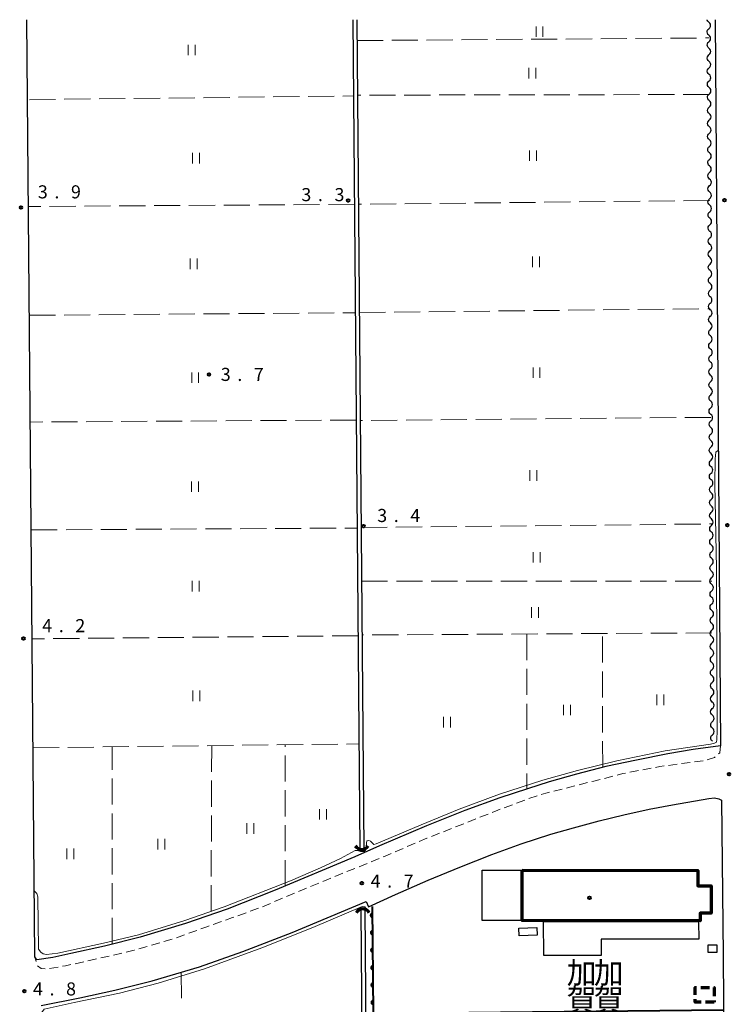
# Model space of a CAD drawing. Units: metres. Extents: x -74000 to -72000, y 34500 to 36000.
# Drawn here: x -72478 to -72274, y 35718 to 36000 of the extents above; entities that cross this region are included whole.
import ezdxf
from ezdxf.enums import TextEntityAlignment as Align

# ---------------------------------------------------------------- set-up
doc = ezdxf.new("R2010")
doc.units = ezdxf.units.M
for name, color, linetype, lineweight in [('210100_道路縁(街区線)', 7, 'Continuous', 30), ('221300_歩道', 7, 'Continuous', 30), ('300100_普通建物', 7, 'Continuous', 30), ('300200_堅ろう建物', 7, 'Continuous', 70), ('300400_堅ろう無壁舎', 7, 'Continuous', 70), ('421900_坑口', 7, 'Continuous', 30), ('510100_河川', 7, 'Continuous', 30), ('510200_細流', 7, 'Continuous', 30), ('611100_コンクリート被覆(直落)', 7, 'Continuous', 30), ('630200_耕地界', 7, 'Continuous', 30), ('631100_田', 7, 'Continuous', 13), ('710200_等高線(主曲線)', 7, 'Continuous', 13), ('731200_図化機測定による標高点', 7, 'Continuous', 40), ('813100_(注記)建物の名称', 7, 'Continuous', 40), ('819900_指示点', 7, 'Continuous', 40)]:
    doc.layers.add(name, color=color, linetype=linetype, lineweight=lineweight)
doc.styles.add('Style-Kanji V', font='MS Gothic.ttf')
doc.styles.add('Style-WORKING', font='MS Gothic.ttf')

msp = doc.modelspace()

# ---------------------------------------------------------------- linework, layer by layer
at = {"layer": '210100_道路縁(街区線)', "linetype": 'Continuous', "lineweight": 30, "flags": 128}
for points in [[(-72473.89, 35731.26), (-72476.18, 36000)], [(-72278.66, 36000), (-72277.05, 35791.76)], [(-72277.05, 35791.76), (-72284.96, 35790.68), (-72292.2, 35789.42), (-72301.16, 35787.64), (-72309.99, 35785.79), (-72318.42, 35783.66), (-72326.3, 35781.4), (-72332.52, 35779.45), (-72340.43, 35776.83), (-72350.45, 35773.18), (-72361.5, 35768.78), (-72374.99, 35763.05), (-72381.99, 35759.86), (-72404.86, 35750.3), (-72418.66, 35744.94), (-72430.65, 35740.77), (-72443.61, 35736.9), (-72453.9, 35734.32), (-72463.51, 35732.2), (-72468.71, 35731.05), (-72473.31, 35730.32)], [(-72472.09, 35717.27), (-72460.99, 35719.45), (-72450.92, 35721.67), (-72440.17, 35724.36), (-72426.65, 35728.4), (-72414.17, 35732.74), (-72400, 35738.25), (-72378.78, 35747.11), (-72378.1, 35745.53), (-72370.37, 35749.07), (-72361.01, 35753.17), (-72351.89, 35756.95), (-72342.73, 35760.6), (-72334.25, 35763.65), (-72325.78, 35766.37), (-72319.29, 35768.24), (-72311.87, 35770.23), (-72304.8, 35771.98), (-72297.53, 35773.53), (-72290.84, 35774.83), (-72280.42, 35776.68), (-72278.84, 35776.8), (-72277.61, 35776.58), (-72276.79, 35776.14)], [(-72276.79, 35776.14), (-72276.35, 35731.7)], [(-72473.31, 35730.32), (-72473.89, 35731.26)], [(-72276.35, 35731.7), (-72274.86, 35528.4)]]:
    msp.add_lwpolyline(points, dxfattribs=at)
at = {"layer": '221300_歩道', "linetype": 'Continuous', "lineweight": 13}
for p, q in [((-72282.106, 35787.46), (-72284.584, 35787.129)), ((-72300.633, 35784.623), (-72303.089, 35784.151)), ((-72296.951, 35785.331), (-72299.406, 35784.859)), ((-72289.54, 35786.467), (-72292.018, 35786.136)), ((-72285.823, 35786.963), (-72288.301, 35786.632)), ((-72307.96, 35783.035), (-72310.383, 35782.419)), ((-72322.495, 35779.328), (-72324.926, 35778.748)), ((-72315.226, 35781.177), (-72317.645, 35780.545)), ((-72333.286, 35776.187), (-72335.626, 35775.305)), ((-72329.728, 35777.371), (-72332.103, 35776.589)), ((-72336.795, 35774.864), (-72339.134, 35773.981)), ((-72347.283, 35770.793), (-72349.607, 35769.874)), ((-72343.795, 35772.172), (-72346.12, 35771.253)), ((-72354.257, 35768.035), (-72356.582, 35767.116)), ((-72350.77, 35769.414), (-72353.095, 35768.495)), ((-72357.744, 35766.656), (-72360.069, 35765.737)), ((-72368.129, 35762.332), (-72370.428, 35761.349)), ((-72364.681, 35763.806), (-72366.98, 35762.823)), ((-72375.037, 35759.412), (-72377.354, 35758.472)), ((-72381.987, 35756.592), (-72384.303, 35755.652)), ((-72378.512, 35758.002), (-72380.828, 35757.062)), ((-72388.932, 35753.761), (-72391.246, 35752.816)), ((-72385.461, 35755.18), (-72387.775, 35754.234)), ((-72395.875, 35750.924), (-72398.189, 35749.979)), ((-72392.403, 35752.343), (-72394.718, 35751.397)), ((-72402.794, 35748.032), (-72405.095, 35747.054)), ((-72399.344, 35749.5), (-72401.644, 35748.521)), ((-72409.712, 35745.138), (-72412.064, 35744.289)), ((-72406.245, 35746.565), (-72408.546, 35745.586)), ((-72413.239, 35743.864), (-72415.591, 35743.015)), ((-72420.299, 35741.333), (-72422.655, 35740.497)), ((-72430.897, 35737.559), (-72433.252, 35736.719)), ((-72427.365, 35738.819), (-72429.72, 35737.979)), ((-72441.638, 35734.225), (-72444.038, 35733.524)), ((-72438.038, 35735.276), (-72440.438, 35734.576)), ((-72434.439, 35736.327), (-72436.838, 35735.627)), ((-72473.486, 35729.866), (-72473.89, 35731.26)), ((-72452.539, 35731.461), (-72454.973, 35730.891)), ((-72448.888, 35732.315), (-72451.322, 35731.746)), ((-72467.2, 35728.306), (-72469.668, 35727.904)), ((-72459.853, 35729.803), (-72462.295, 35729.264)), ((-72456.192, 35730.611), (-72458.633, 35730.072))]:
    msp.add_line(p, q, dxfattribs=at)
at = {"layer": '221300_歩道', "linetype": 'Continuous', "lineweight": 13, "flags": 128}
for points in [[(-72277.05, 35791.76), (-72277.29, 35789.7), (-72277.618, 35789.428)], [(-72278.582, 35788.632), (-72278.85, 35788.41), (-72280.891, 35787.73)], [(-72293.257, 35785.971), (-72294.46, 35785.81), (-72295.723, 35785.567)], [(-72311.595, 35782.112), (-72313.45, 35781.64), (-72314.017, 35781.492)], [(-72304.316, 35783.915), (-72305.07, 35783.77), (-72306.749, 35783.343)], [(-72318.855, 35780.23), (-72320.31, 35779.85), (-72321.279, 35779.619)], [(-72326.142, 35778.458), (-72327.18, 35778.21), (-72328.541, 35777.762)], [(-72340.304, 35773.54), (-72341.02, 35773.27), (-72342.633, 35772.632)], [(-72361.231, 35765.277), (-72361.35, 35765.23), (-72363.532, 35764.297)], [(-72371.577, 35760.858), (-72373.49, 35760.04), (-72373.879, 35759.882)], [(-72416.766, 35742.59), (-72417.1, 35742.47), (-72419.122, 35741.752)], [(-72423.833, 35740.078), (-72424.25, 35739.93), (-72426.188, 35739.239)], [(-72445.238, 35733.174), (-72445.32, 35733.15), (-72447.671, 35732.6)], [(-72470.905, 35727.787), (-72472.1, 35727.88), (-72473.136, 35728.667)], [(-72463.515, 35728.994), (-72465.03, 35728.66), (-72465.966, 35728.507)]]:
    msp.add_lwpolyline(points, dxfattribs=at)
at = {"layer": '300100_普通建物', "linetype": 'Continuous', "lineweight": 30, "flags": 128}
msp.add_lwpolyline([(-72327.85, 35741.37), (-72283.38, 35741.28), (-72283.34, 35736.27), (-72311.29, 35736.27), (-72311.29, 35731.59), (-72327.79, 35731.56)], close=True, dxfattribs=at)
at = {"layer": '300100_普通建物', "linetype": 'Continuous', "lineweight": 30}
for points in [[(-72333.99, 35756.08), (-72334.01, 35741.62), (-72345.5, 35741.61), (-72345.5, 35756.09)], [(-72329.73, 35737.42), (-72334.89, 35737.25), (-72334.97, 35739.48), (-72329.81, 35739.65)], [(-72278.14, 35732.5), (-72280.59, 35732.51), (-72280.58, 35734.66), (-72278.13, 35734.65)]]:
    msp.add_3dface(points, dxfattribs=at)
at = {"layer": '300200_堅ろう建物', "linetype": 'Continuous', "lineweight": 70, "flags": 128}
msp.add_lwpolyline([(-72333.99, 35756.08), (-72283.58, 35755.98), (-72283.59, 35751.63), (-72279.78, 35751.62), (-72279.8, 35743.71), (-72282.94, 35743.72), (-72282.94, 35741.52), (-72334.01, 35741.62)], close=True, dxfattribs=at)
at = {"layer": '300400_堅ろう無壁舎', "linetype": 'Continuous', "lineweight": 70}
for p, q in [((-72282.7, 35722.4), (-72280.2, 35722.4)), ((-72278.93, 35718.26), (-72281.43, 35718.26)), ((-72278.93, 35718.67), (-72278.93, 35718.26))]:
    msp.add_line(p, q, dxfattribs=at)
at = {"layer": '300400_堅ろう無壁舎', "linetype": 'Continuous', "lineweight": 70, "flags": 128}
for points in [[(-72284.37, 35720.32), (-72284.37, 35722.4), (-72283.95, 35722.4)], [(-72278.95, 35722.4), (-72278.93, 35722.4), (-72278.93, 35719.92)], [(-72282.68, 35718.26), (-72284.37, 35718.26), (-72284.37, 35719.07)]]:
    msp.add_lwpolyline(points, dxfattribs=at)
at = {"layer": '421900_坑口', "linetype": 'Continuous', "lineweight": 70}
for centre, start, end in [((-72380.041, 35764.182), 209.99927, 330.00073), ((-72379.779, 35742.808), 29.99927, 150.00073)]:
    msp.add_arc(centre, 2.165, start, end, dxfattribs=at)
at = {"layer": '510100_河川', "linetype": 'Continuous', "lineweight": 30, "flags": 128}
for points in [[(-72382.58, 36000), (-72380.56, 35762)], [(-72381.48, 36000), (-72379.46, 35762.01)], [(-72380.29, 35744.75), (-72378.58, 35528.84)], [(-72379.19, 35744.76), (-72377.48, 35528.85)]]:
    msp.add_lwpolyline(points, dxfattribs=at)
at = {"layer": '510200_細流', "linetype": 'Continuous', "lineweight": 30, "flags": 128}
for points in [[(-72280.436, 35999.297), (-72280.706, 35999.547), (-72280.879, 35999.87), (-72280.901, 35999.998)], [(-72280.427, 35997.422), (-72280.16, 35997.675), (-72279.99, 35998), (-72279.932, 35998.362), (-72279.993, 35998.725), (-72280.167, 35999.048), (-72280.436, 35999.297)], [(-72280.417, 35995.547), (-72280.686, 35995.797), (-72280.86, 35996.12), (-72280.922, 35996.483), (-72280.864, 35996.845), (-72280.694, 35997.17), (-72280.427, 35997.422)], [(-72280.398, 35991.797), (-72280.667, 35992.047), (-72280.841, 35992.37), (-72280.903, 35992.733), (-72280.845, 35993.095), (-72280.674, 35993.42), (-72280.408, 35993.672)], [(-72280.408, 35993.672), (-72280.141, 35993.925), (-72279.971, 35994.25), (-72279.912, 35994.612), (-72279.974, 35994.975), (-72280.148, 35995.298), (-72280.417, 35995.547)], [(-72280.388, 35989.922), (-72280.122, 35990.175), (-72279.951, 35990.5), (-72279.893, 35990.862), (-72279.955, 35991.225), (-72280.129, 35991.548), (-72280.398, 35991.797)], [(-72280.379, 35988.047), (-72280.648, 35988.297), (-72280.822, 35988.62), (-72280.884, 35988.983), (-72280.825, 35989.345), (-72280.655, 35989.67), (-72280.388, 35989.922)], [(-72280.369, 35986.172), (-72280.102, 35986.425), (-72279.932, 35986.75), (-72279.874, 35987.112), (-72279.936, 35987.475), (-72280.109, 35987.798), (-72280.379, 35988.047)], [(-72280.36, 35984.297), (-72280.629, 35984.547), (-72280.803, 35984.87), (-72280.864, 35985.233), (-72280.806, 35985.595), (-72280.636, 35985.92), (-72280.369, 35986.172)], [(-72280.34, 35980.548), (-72280.61, 35980.797), (-72280.783, 35981.12), (-72280.845, 35981.483), (-72280.787, 35981.845), (-72280.617, 35982.17), (-72280.35, 35982.423)], [(-72280.35, 35982.423), (-72280.083, 35982.675), (-72279.913, 35983), (-72279.855, 35983.362), (-72279.917, 35983.725), (-72280.09, 35984.048), (-72280.36, 35984.297)], [(-72280.331, 35978.673), (-72280.064, 35978.925), (-72279.894, 35979.25), (-72279.836, 35979.612), (-72279.897, 35979.975), (-72280.071, 35980.298), (-72280.34, 35980.548)], [(-72280.321, 35976.798), (-72280.59, 35977.047), (-72280.764, 35977.37), (-72280.826, 35977.733), (-72280.768, 35978.095), (-72280.597, 35978.42), (-72280.331, 35978.673)], [(-72280.312, 35974.923), (-72280.045, 35975.175), (-72279.875, 35975.5), (-72279.816, 35975.862), (-72279.878, 35976.225), (-72280.052, 35976.548), (-72280.321, 35976.798)], [(-72280.302, 35973.048), (-72280.571, 35973.297), (-72280.745, 35973.62), (-72280.807, 35973.983), (-72280.749, 35974.345), (-72280.578, 35974.67), (-72280.312, 35974.923)], [(-72280.283, 35969.298), (-72280.552, 35969.547), (-72280.726, 35969.87), (-72280.788, 35970.233), (-72280.729, 35970.595), (-72280.559, 35970.92), (-72280.292, 35971.173)], [(-72280.292, 35971.173), (-72280.026, 35971.425), (-72279.855, 35971.75), (-72279.797, 35972.112), (-72279.859, 35972.475), (-72280.033, 35972.798), (-72280.302, 35973.048)], [(-72280.273, 35967.423), (-72280.006, 35967.675), (-72279.836, 35968), (-72279.778, 35968.362), (-72279.84, 35968.725), (-72280.013, 35969.048), (-72280.283, 35969.298)], [(-72280.264, 35965.548), (-72280.533, 35965.797), (-72280.706, 35966.12), (-72280.768, 35966.483), (-72280.71, 35966.845), (-72280.54, 35967.17), (-72280.273, 35967.423)], [(-72280.254, 35963.673), (-72279.987, 35963.925), (-72279.817, 35964.25), (-72279.759, 35964.612), (-72279.821, 35964.975), (-72279.994, 35965.298), (-72280.264, 35965.548)], [(-72280.244, 35961.798), (-72280.514, 35962.047), (-72280.687, 35962.371), (-72280.749, 35962.733), (-72280.691, 35963.096), (-72280.521, 35963.42), (-72280.254, 35963.673)], [(-72280.225, 35958.048), (-72280.494, 35958.297), (-72280.668, 35958.621), (-72280.73, 35958.983), (-72280.672, 35959.346), (-72280.501, 35959.67), (-72280.235, 35959.923)], [(-72280.235, 35959.923), (-72279.968, 35960.175), (-72279.798, 35960.5), (-72279.74, 35960.862), (-72279.801, 35961.225), (-72279.975, 35961.548), (-72280.244, 35961.798)], [(-72280.216, 35956.173), (-72279.949, 35956.425), (-72279.778, 35956.75), (-72279.72, 35957.112), (-72279.782, 35957.475), (-72279.956, 35957.798), (-72280.225, 35958.048)], [(-72280.206, 35954.298), (-72280.475, 35954.548), (-72280.649, 35954.871), (-72280.711, 35955.233), (-72280.653, 35955.596), (-72280.482, 35955.92), (-72280.216, 35956.173)], [(-72280.196, 35952.423), (-72279.93, 35952.675), (-72279.759, 35953), (-72279.701, 35953.362), (-72279.763, 35953.725), (-72279.937, 35954.048), (-72280.206, 35954.298)], [(-72280.187, 35950.548), (-72280.456, 35950.798), (-72280.63, 35951.121), (-72280.692, 35951.483), (-72280.633, 35951.846), (-72280.463, 35952.171), (-72280.196, 35952.423)], [(-72280.167, 35946.798), (-72280.437, 35947.048), (-72280.61, 35947.371), (-72280.672, 35947.733), (-72280.614, 35948.096), (-72280.444, 35948.421), (-72280.177, 35948.673)], [(-72280.177, 35948.673), (-72279.91, 35948.925), (-72279.74, 35949.25), (-72279.682, 35949.613), (-72279.744, 35949.975), (-72279.917, 35950.298), (-72280.187, 35950.548)], [(-72280.158, 35944.923), (-72279.891, 35945.175), (-72279.721, 35945.5), (-72279.663, 35945.863), (-72279.725, 35946.225), (-72279.898, 35946.548), (-72280.167, 35946.798)], [(-72280.148, 35943.048), (-72280.418, 35943.298), (-72280.591, 35943.621), (-72280.653, 35943.983), (-72280.595, 35944.346), (-72280.425, 35944.671), (-72280.158, 35944.923)], [(-72280.139, 35941.173), (-72279.872, 35941.425), (-72279.702, 35941.75), (-72279.643, 35942.113), (-72279.705, 35942.475), (-72279.879, 35942.798), (-72280.148, 35943.048)], [(-72280.129, 35939.298), (-72280.398, 35939.548), (-72280.572, 35939.871), (-72280.634, 35940.234), (-72280.576, 35940.596), (-72280.405, 35940.921), (-72280.139, 35941.173)], [(-72280.11, 35935.548), (-72280.379, 35935.798), (-72280.553, 35936.121), (-72280.615, 35936.484), (-72280.557, 35936.846), (-72280.386, 35937.171), (-72280.119, 35937.423)], [(-72280.119, 35937.423), (-72279.853, 35937.675), (-72279.682, 35938), (-72279.624, 35938.363), (-72279.686, 35938.725), (-72279.86, 35939.048), (-72280.129, 35939.298)], [(-72280.1, 35933.673), (-72279.834, 35933.926), (-72279.663, 35934.25), (-72279.605, 35934.613), (-72279.667, 35934.975), (-72279.841, 35935.299), (-72280.11, 35935.548)], [(-72280.091, 35931.798), (-72280.36, 35932.048), (-72280.534, 35932.371), (-72280.595, 35932.734), (-72280.537, 35933.096), (-72280.367, 35933.421), (-72280.1, 35933.673)], [(-72280.081, 35929.923), (-72279.814, 35930.176), (-72279.644, 35930.5), (-72279.586, 35930.863), (-72279.648, 35931.225), (-72279.821, 35931.549), (-72280.091, 35931.798)], [(-72280.071, 35928.048), (-72280.341, 35928.298), (-72280.514, 35928.621), (-72280.576, 35928.984), (-72280.518, 35929.346), (-72280.348, 35929.671), (-72280.081, 35929.923)], [(-72280.052, 35924.298), (-72280.322, 35924.548), (-72280.495, 35924.871), (-72280.557, 35925.234), (-72280.499, 35925.596), (-72280.329, 35925.921), (-72280.062, 35926.173)], [(-72280.062, 35926.173), (-72279.795, 35926.426), (-72279.625, 35926.75), (-72279.567, 35927.113), (-72279.629, 35927.475), (-72279.802, 35927.799), (-72280.071, 35928.048)], [(-72280.043, 35922.423), (-72279.776, 35922.676), (-72279.606, 35923.001), (-72279.547, 35923.363), (-72279.609, 35923.726), (-72279.783, 35924.049), (-72280.052, 35924.298)], [(-72280.033, 35920.548), (-72280.302, 35920.798), (-72280.476, 35921.121), (-72280.538, 35921.484), (-72280.48, 35921.846), (-72280.309, 35922.171), (-72280.043, 35922.423)], [(-72280.023, 35918.673), (-72279.757, 35918.926), (-72279.586, 35919.251), (-72279.528, 35919.613), (-72279.59, 35919.976), (-72279.764, 35920.299), (-72280.033, 35920.548)], [(-72280.014, 35916.798), (-72280.283, 35917.048), (-72280.457, 35917.371), (-72280.519, 35917.734), (-72280.46, 35918.096), (-72280.29, 35918.421), (-72280.023, 35918.673)], [(-72279.995, 35913.048), (-72280.264, 35913.298), (-72280.438, 35913.621), (-72280.499, 35913.984), (-72280.441, 35914.346), (-72280.271, 35914.671), (-72280.004, 35914.923)], [(-72280.004, 35914.923), (-72279.738, 35915.176), (-72279.567, 35915.501), (-72279.509, 35915.863), (-72279.571, 35916.226), (-72279.745, 35916.549), (-72280.014, 35916.798)], [(-72279.985, 35911.173), (-72279.718, 35911.426), (-72279.548, 35911.751), (-72279.49, 35912.113), (-72279.552, 35912.476), (-72279.725, 35912.799), (-72279.995, 35913.048)], [(-72279.975, 35909.298), (-72280.245, 35909.548), (-72280.418, 35909.871), (-72280.48, 35910.234), (-72280.422, 35910.596), (-72280.252, 35910.921), (-72279.985, 35911.173)], [(-72279.966, 35907.423), (-72279.699, 35907.676), (-72279.529, 35908.001), (-72279.471, 35908.363), (-72279.532, 35908.726), (-72279.706, 35909.049), (-72279.975, 35909.298)], [(-72279.956, 35905.549), (-72280.226, 35905.798), (-72280.399, 35906.121), (-72280.461, 35906.484), (-72280.403, 35906.846), (-72280.233, 35907.171), (-72279.966, 35907.423)], [(-72279.937, 35901.799), (-72280.206, 35902.048), (-72280.38, 35902.371), (-72280.442, 35902.734), (-72280.384, 35903.096), (-72280.213, 35903.421), (-72279.947, 35903.674)], [(-72279.947, 35903.674), (-72279.68, 35903.926), (-72279.51, 35904.251), (-72279.451, 35904.613), (-72279.513, 35904.976), (-72279.687, 35905.299), (-72279.956, 35905.549)], [(-72279.927, 35899.924), (-72279.661, 35900.176), (-72279.49, 35900.501), (-72279.432, 35900.863), (-72279.494, 35901.226), (-72279.668, 35901.549), (-72279.937, 35901.799)], [(-72279.918, 35898.049), (-72280.187, 35898.298), (-72280.361, 35898.621), (-72280.423, 35898.984), (-72280.364, 35899.346), (-72280.194, 35899.671), (-72279.927, 35899.924)], [(-72279.908, 35896.174), (-72279.641, 35896.426), (-72279.471, 35896.751), (-72279.413, 35897.113), (-72279.475, 35897.476), (-72279.649, 35897.799), (-72279.918, 35898.049)], [(-72279.899, 35894.299), (-72280.168, 35894.548), (-72280.342, 35894.871), (-72280.403, 35895.234), (-72280.345, 35895.596), (-72280.175, 35895.921), (-72279.908, 35896.174)], [(-72279.879, 35890.549), (-72280.149, 35890.798), (-72280.322, 35891.121), (-72280.384, 35891.484), (-72280.326, 35891.846), (-72280.156, 35892.171), (-72279.889, 35892.424)], [(-72279.889, 35892.424), (-72279.622, 35892.676), (-72279.452, 35893.001), (-72279.394, 35893.363), (-72279.456, 35893.726), (-72279.629, 35894.049), (-72279.899, 35894.299)], [(-72279.87, 35888.674), (-72279.603, 35888.926), (-72279.433, 35889.251), (-72279.375, 35889.613), (-72279.436, 35889.976), (-72279.61, 35890.299), (-72279.879, 35890.549)], [(-72279.86, 35886.799), (-72280.129, 35887.048), (-72280.303, 35887.372), (-72280.365, 35887.734), (-72280.307, 35888.096), (-72280.136, 35888.421), (-72279.87, 35888.674)], [(-72279.851, 35884.924), (-72279.584, 35885.176), (-72279.414, 35885.501), (-72279.355, 35885.863), (-72279.417, 35886.226), (-72279.591, 35886.549), (-72279.86, 35886.799)], [(-72279.841, 35883.049), (-72280.11, 35883.298), (-72280.284, 35883.622), (-72280.346, 35883.984), (-72280.288, 35884.347), (-72280.117, 35884.671), (-72279.851, 35884.924)], [(-72279.822, 35879.299), (-72280.091, 35879.548), (-72280.265, 35879.872), (-72280.327, 35880.234), (-72280.268, 35880.597), (-72280.098, 35880.921), (-72279.831, 35881.174)], [(-72279.831, 35881.174), (-72279.565, 35881.426), (-72279.394, 35881.751), (-72279.336, 35882.113), (-72279.398, 35882.476), (-72279.572, 35882.799), (-72279.841, 35883.049)], [(-72279.812, 35877.424), (-72279.545, 35877.676), (-72279.375, 35878.001), (-72279.317, 35878.363), (-72279.379, 35878.726), (-72279.552, 35879.049), (-72279.822, 35879.299)], [(-72279.803, 35875.549), (-72280.072, 35875.799), (-72280.245, 35876.122), (-72280.307, 35876.484), (-72280.249, 35876.847), (-72280.079, 35877.172), (-72279.812, 35877.424)], [(-72279.793, 35873.674), (-72279.526, 35873.926), (-72279.356, 35874.251), (-72279.298, 35874.613), (-72279.36, 35874.976), (-72279.533, 35875.299), (-72279.803, 35875.549)], [(-72279.783, 35871.799), (-72280.053, 35872.049), (-72280.226, 35872.372), (-72280.288, 35872.734), (-72280.23, 35873.097), (-72280.06, 35873.422), (-72279.793, 35873.674)], [(-72279.764, 35868.049), (-72280.033, 35868.299), (-72280.207, 35868.622), (-72280.269, 35868.984), (-72280.211, 35869.347), (-72280.04, 35869.672), (-72279.774, 35869.924)], [(-72279.774, 35869.924), (-72279.507, 35870.176), (-72279.337, 35870.501), (-72279.279, 35870.864), (-72279.34, 35871.226), (-72279.514, 35871.549), (-72279.783, 35871.799)], [(-72279.755, 35866.174), (-72279.488, 35866.426), (-72279.317, 35866.751), (-72279.259, 35867.114), (-72279.321, 35867.476), (-72279.495, 35867.799), (-72279.764, 35868.049)], [(-72279.745, 35864.299), (-72280.014, 35864.549), (-72280.188, 35864.872), (-72280.25, 35865.234), (-72280.192, 35865.597), (-72280.021, 35865.922), (-72279.755, 35866.174)], [(-72279.735, 35862.424), (-72279.469, 35862.676), (-72279.298, 35863.001), (-72279.24, 35863.364), (-72279.302, 35863.726), (-72279.476, 35864.049), (-72279.745, 35864.299)], [(-72279.726, 35860.549), (-72279.995, 35860.799), (-72280.169, 35861.122), (-72280.231, 35861.485), (-72280.172, 35861.847), (-72280.002, 35862.172), (-72279.735, 35862.424)], [(-72279.707, 35856.799), (-72279.976, 35857.049), (-72280.149, 35857.372), (-72280.211, 35857.735), (-72280.153, 35858.097), (-72279.983, 35858.422), (-72279.716, 35858.674)], [(-72279.716, 35858.674), (-72279.449, 35858.927), (-72279.279, 35859.251), (-72279.221, 35859.614), (-72279.283, 35859.976), (-72279.456, 35860.299), (-72279.726, 35860.549)], [(-72279.697, 35854.924), (-72279.43, 35855.177), (-72279.26, 35855.501), (-72279.202, 35855.864), (-72279.264, 35856.226), (-72279.437, 35856.55), (-72279.707, 35856.799)], [(-72279.687, 35853.049), (-72279.957, 35853.299), (-72280.13, 35853.622), (-72280.192, 35853.985), (-72280.134, 35854.347), (-72279.964, 35854.672), (-72279.697, 35854.924)], [(-72279.678, 35851.174), (-72279.411, 35851.427), (-72279.241, 35851.751), (-72279.183, 35852.114), (-72279.244, 35852.476), (-72279.418, 35852.8), (-72279.687, 35853.049)], [(-72279.668, 35849.299), (-72279.937, 35849.549), (-72280.111, 35849.872), (-72280.173, 35850.235), (-72280.115, 35850.597), (-72279.944, 35850.922), (-72279.678, 35851.174)], [(-72279.649, 35845.549), (-72279.918, 35845.799), (-72280.092, 35846.122), (-72280.154, 35846.485), (-72280.096, 35846.847), (-72279.925, 35847.172), (-72279.659, 35847.424)], [(-72279.659, 35847.424), (-72279.392, 35847.677), (-72279.221, 35848.002), (-72279.163, 35848.364), (-72279.225, 35848.727), (-72279.399, 35849.05), (-72279.668, 35849.299)], [(-72279.639, 35843.674), (-72279.373, 35843.927), (-72279.202, 35844.252), (-72279.144, 35844.614), (-72279.206, 35844.977), (-72279.38, 35845.3), (-72279.649, 35845.549)], [(-72279.63, 35841.799), (-72279.899, 35842.049), (-72280.073, 35842.372), (-72280.134, 35842.735), (-72280.076, 35843.097), (-72279.906, 35843.422), (-72279.639, 35843.674)], [(-72279.62, 35839.924), (-72279.353, 35840.177), (-72279.183, 35840.502), (-72279.125, 35840.864), (-72279.187, 35841.227), (-72279.36, 35841.55), (-72279.63, 35841.799)], [(-72279.61, 35838.049), (-72279.88, 35838.299), (-72280.053, 35838.622), (-72280.115, 35838.985), (-72280.057, 35839.347), (-72279.887, 35839.672), (-72279.62, 35839.924)], [(-72279.591, 35834.299), (-72279.861, 35834.549), (-72280.034, 35834.872), (-72280.096, 35835.235), (-72280.038, 35835.597), (-72279.868, 35835.922), (-72279.601, 35836.174)], [(-72279.601, 35836.174), (-72279.334, 35836.427), (-72279.164, 35836.752), (-72279.106, 35837.114), (-72279.168, 35837.477), (-72279.341, 35837.8), (-72279.61, 35838.049)], [(-72279.582, 35832.424), (-72279.315, 35832.677), (-72279.145, 35833.002), (-72279.086, 35833.364), (-72279.148, 35833.727), (-72279.322, 35834.05), (-72279.591, 35834.299)], [(-72279.572, 35830.55), (-72279.841, 35830.799), (-72280.015, 35831.122), (-72280.077, 35831.485), (-72280.019, 35831.847), (-72279.848, 35832.172), (-72279.582, 35832.424)], [(-72279.562, 35828.675), (-72279.296, 35828.927), (-72279.125, 35829.252), (-72279.067, 35829.614), (-72279.129, 35829.977), (-72279.303, 35830.3), (-72279.572, 35830.55)], [(-72279.553, 35826.8), (-72279.822, 35827.049), (-72279.996, 35827.372), (-72280.058, 35827.735), (-72280, 35828.097), (-72279.829, 35828.422), (-72279.562, 35828.675)], [(-72279.534, 35823.05), (-72279.803, 35823.299), (-72279.977, 35823.622), (-72280.038, 35823.985), (-72279.98, 35824.347), (-72279.81, 35824.672), (-72279.543, 35824.925)], [(-72279.543, 35824.925), (-72279.277, 35825.177), (-72279.106, 35825.502), (-72279.048, 35825.864), (-72279.11, 35826.227), (-72279.284, 35826.55), (-72279.553, 35826.8)], [(-72279.524, 35821.175), (-72279.257, 35821.427), (-72279.087, 35821.752), (-72279.029, 35822.114), (-72279.091, 35822.477), (-72279.264, 35822.8), (-72279.534, 35823.05)], [(-72279.514, 35819.3), (-72279.784, 35819.549), (-72279.957, 35819.872), (-72280.019, 35820.235), (-72279.961, 35820.597), (-72279.791, 35820.922), (-72279.524, 35821.175)], [(-72279.505, 35817.425), (-72279.238, 35817.677), (-72279.068, 35818.002), (-72279.01, 35818.364), (-72279.072, 35818.727), (-72279.245, 35819.05), (-72279.514, 35819.3)], [(-72279.495, 35815.55), (-72279.765, 35815.799), (-72279.938, 35816.122), (-72280, 35816.485), (-72279.942, 35816.847), (-72279.772, 35817.172), (-72279.505, 35817.425)], [(-72279.476, 35811.8), (-72279.745, 35812.049), (-72279.919, 35812.372), (-72279.981, 35812.735), (-72279.923, 35813.097), (-72279.752, 35813.422), (-72279.486, 35813.675)], [(-72279.486, 35813.675), (-72279.219, 35813.927), (-72279.049, 35814.252), (-72278.99, 35814.614), (-72279.052, 35814.977), (-72279.226, 35815.3), (-72279.495, 35815.55)], [(-72279.466, 35809.925), (-72279.2, 35810.177), (-72279.029, 35810.502), (-72278.971, 35810.864), (-72279.033, 35811.227), (-72279.207, 35811.55), (-72279.476, 35811.8)], [(-72279.457, 35808.05), (-72279.726, 35808.299), (-72279.9, 35808.623), (-72279.962, 35808.985), (-72279.903, 35809.348), (-72279.733, 35809.672), (-72279.466, 35809.925)], [(-72279.447, 35806.175), (-72279.181, 35806.427), (-72279.01, 35806.752), (-72278.952, 35807.114), (-72279.014, 35807.477), (-72279.188, 35807.8), (-72279.457, 35808.05)], [(-72279.438, 35804.3), (-72279.707, 35804.549), (-72279.881, 35804.873), (-72279.942, 35805.235), (-72279.884, 35805.598), (-72279.714, 35805.922), (-72279.447, 35806.175)], [(-72279.428, 35802.425), (-72279.161, 35802.677), (-72278.991, 35803.002), (-72278.933, 35803.364), (-72278.995, 35803.727), (-72279.168, 35804.05), (-72279.438, 35804.3)], [(-72279.418, 35800.55), (-72279.688, 35800.8), (-72279.861, 35801.123), (-72279.923, 35801.485), (-72279.865, 35801.848), (-72279.695, 35802.173), (-72279.428, 35802.425)], [(-72279.399, 35796.8), (-72279.668, 35797.05), (-72279.842, 35797.373), (-72279.904, 35797.735), (-72279.846, 35798.098), (-72279.676, 35798.423), (-72279.409, 35798.675)], [(-72279.409, 35798.675), (-72279.142, 35798.927), (-72278.972, 35799.252), (-72278.914, 35799.614), (-72278.975, 35799.977), (-72279.149, 35800.3), (-72279.418, 35800.55)], [(-72279.39, 35794.925), (-72279.123, 35795.177), (-72278.953, 35795.502), (-72278.894, 35795.865), (-72278.956, 35796.227), (-72279.13, 35796.55), (-72279.399, 35796.8)], [(-72279.38, 35793.05), (-72279.649, 35793.3), (-72279.823, 35793.623), (-72279.885, 35793.985), (-72279.827, 35794.348), (-72279.656, 35794.673), (-72279.39, 35794.925)]]:
    msp.add_lwpolyline(points, dxfattribs=at)
at = {"layer": '611100_コンクリート被覆(直落)', "linetype": 'Continuous', "lineweight": 40, "flags": 128}
msp.add_lwpolyline([(-72377.05, 35745.64), (-72376.74, 35714.97), (-72276.23, 35716)], dxfattribs=at)
for points in [[(-72377.02, 35742.64), (-72377.03, 35743.64), (-72377.074, 35743.638), (-72377.117, 35743.631), (-72377.159, 35743.622), (-72377.2, 35743.608), (-72377.24, 35743.591), (-72377.279, 35743.571), (-72377.316, 35743.547), (-72377.35, 35743.52), (-72377.382, 35743.491), (-72377.411, 35743.457), (-72377.438, 35743.423), (-72377.46, 35743.386), (-72377.48, 35743.347), (-72377.496, 35743.306), (-72377.509, 35743.264), (-72377.518, 35743.222), (-72377.523, 35743.179), (-72377.525, 35743.135), (-72377.522, 35743.091), (-72377.516, 35743.048), (-72377.506, 35743.006), (-72377.493, 35742.964), (-72377.476, 35742.925), (-72377.455, 35742.886), (-72377.432, 35742.849), (-72377.404, 35742.815), (-72377.375, 35742.783), (-72377.342, 35742.754), (-72377.308, 35742.727), (-72377.27, 35742.705), (-72377.231, 35742.685), (-72377.191, 35742.668), (-72377.149, 35742.656), (-72377.107, 35742.647), (-72377.064, 35742.642)], [(-72376.969, 35737.64), (-72376.979, 35738.64), (-72377.023, 35738.638), (-72377.066, 35738.631), (-72377.108, 35738.622), (-72377.15, 35738.609), (-72377.19, 35738.591), (-72377.229, 35738.571), (-72377.265, 35738.547), (-72377.299, 35738.52), (-72377.332, 35738.491), (-72377.36, 35738.457), (-72377.387, 35738.423), (-72377.41, 35738.386), (-72377.429, 35738.347), (-72377.446, 35738.307), (-72377.458, 35738.264), (-72377.467, 35738.222), (-72377.473, 35738.179), (-72377.474, 35738.135), (-72377.472, 35738.091), (-72377.465, 35738.048), (-72377.456, 35738.007), (-72377.442, 35737.965), (-72377.425, 35737.925), (-72377.405, 35737.886), (-72377.381, 35737.849), (-72377.354, 35737.816), (-72377.325, 35737.783), (-72377.291, 35737.754), (-72377.257, 35737.728), (-72377.22, 35737.705), (-72377.181, 35737.685), (-72377.14, 35737.669), (-72377.098, 35737.656), (-72377.056, 35737.648), (-72377.013, 35737.642)], [(-72376.919, 35732.641), (-72376.929, 35733.641), (-72376.973, 35733.638), (-72377.016, 35733.632), (-72377.058, 35733.622), (-72377.099, 35733.609), (-72377.139, 35733.591), (-72377.178, 35733.571), (-72377.215, 35733.548), (-72377.249, 35733.52), (-72377.281, 35733.491), (-72377.31, 35733.458), (-72377.337, 35733.423), (-72377.359, 35733.386), (-72377.379, 35733.347), (-72377.395, 35733.307), (-72377.408, 35733.265), (-72377.417, 35733.223), (-72377.422, 35733.18), (-72377.424, 35733.136), (-72377.421, 35733.092), (-72377.415, 35733.049), (-72377.405, 35733.007), (-72377.392, 35732.965), (-72377.375, 35732.925), (-72377.354, 35732.886), (-72377.331, 35732.85), (-72377.303, 35732.816), (-72377.274, 35732.783), (-72377.241, 35732.754), (-72377.207, 35732.728), (-72377.169, 35732.705), (-72377.13, 35732.686), (-72377.09, 35732.669), (-72377.048, 35732.656), (-72377.006, 35732.648), (-72376.963, 35732.642)], [(-72376.868, 35727.641), (-72376.878, 35728.641), (-72376.922, 35728.638), (-72376.965, 35728.632), (-72377.007, 35728.623), (-72377.049, 35728.609), (-72377.089, 35728.592), (-72377.127, 35728.571), (-72377.164, 35728.548), (-72377.198, 35728.521), (-72377.231, 35728.491), (-72377.259, 35728.458), (-72377.286, 35728.424), (-72377.309, 35728.387), (-72377.328, 35728.347), (-72377.345, 35728.307), (-72377.357, 35728.265), (-72377.366, 35728.223), (-72377.372, 35728.18), (-72377.373, 35728.136), (-72377.371, 35728.092), (-72377.364, 35728.049), (-72377.355, 35728.007), (-72377.341, 35727.965), (-72377.324, 35727.925), (-72377.304, 35727.887), (-72377.28, 35727.85), (-72377.253, 35727.816), (-72377.224, 35727.783), (-72377.19, 35727.755), (-72377.156, 35727.728), (-72377.119, 35727.705), (-72377.08, 35727.686), (-72377.039, 35727.669), (-72376.997, 35727.657), (-72376.955, 35727.648), (-72376.912, 35727.642)], [(-72376.818, 35722.641), (-72376.828, 35723.641), (-72376.872, 35723.639), (-72376.915, 35723.632), (-72376.956, 35723.623), (-72376.998, 35723.609), (-72377.038, 35723.592), (-72377.077, 35723.572), (-72377.114, 35723.548), (-72377.147, 35723.521), (-72377.18, 35723.492), (-72377.209, 35723.458), (-72377.235, 35723.424), (-72377.258, 35723.387), (-72377.278, 35723.348), (-72377.294, 35723.307), (-72377.307, 35723.265), (-72377.315, 35723.223), (-72377.321, 35723.18), (-72377.323, 35723.136), (-72377.32, 35723.092), (-72377.314, 35723.049), (-72377.304, 35723.007), (-72377.291, 35722.965), (-72377.273, 35722.926), (-72377.253, 35722.887), (-72377.23, 35722.85), (-72377.202, 35722.816), (-72377.173, 35722.784), (-72377.14, 35722.755), (-72377.105, 35722.728), (-72377.068, 35722.706), (-72377.029, 35722.686), (-72376.989, 35722.669), (-72376.947, 35722.657), (-72376.905, 35722.648), (-72376.862, 35722.643)], [(-72376.767, 35717.641), (-72376.777, 35718.641), (-72376.821, 35718.639), (-72376.864, 35718.633), (-72376.906, 35718.623), (-72376.948, 35718.61), (-72376.988, 35718.592), (-72377.026, 35718.572), (-72377.063, 35718.548), (-72377.097, 35718.521), (-72377.13, 35718.492), (-72377.158, 35718.459), (-72377.185, 35718.424), (-72377.208, 35718.387), (-72377.227, 35718.348), (-72377.244, 35718.308), (-72377.256, 35718.266), (-72377.265, 35718.223), (-72377.27, 35718.18), (-72377.272, 35718.136), (-72377.27, 35718.092), (-72377.263, 35718.049), (-72377.254, 35718.008), (-72377.24, 35717.966), (-72377.223, 35717.926), (-72377.203, 35717.887), (-72377.179, 35717.85), (-72377.152, 35717.817), (-72377.122, 35717.784), (-72377.089, 35717.755), (-72377.055, 35717.729), (-72377.018, 35717.706), (-72376.978, 35717.686), (-72376.938, 35717.67), (-72376.896, 35717.657), (-72376.854, 35717.649), (-72376.811, 35717.643)]]:
    msp.add_lwpolyline(points, close=True, dxfattribs=at)
at = {"layer": '630200_耕地界', "linetype": 'Continuous', "lineweight": 13}
for p, q in [((-72381.43, 35994.02), (-72373.93, 35994.075)), ((-72371.43, 35994.093), (-72363.93, 35994.148)), ((-72361.431, 35994.167), (-72353.931, 35994.221)), ((-72351.431, 35994.24), (-72343.931, 35994.295)), ((-72341.431, 35994.313), (-72333.931, 35994.368)), ((-72331.431, 35994.386), (-72323.932, 35994.441)), ((-72321.432, 35994.46), (-72313.932, 35994.514)), ((-72311.432, 35994.533), (-72303.932, 35994.588)), ((-72301.432, 35994.606), (-72293.932, 35994.661)), ((-72291.432, 35994.679), (-72283.933, 35994.734)), ((-72281.433, 35994.753), (-72280.41, 35994.76)), ((-72475.44, 35977.05), (-72467.941, 35977.138)), ((-72465.441, 35977.167), (-72457.941, 35977.255)), ((-72455.441, 35977.284), (-72447.942, 35977.372)), ((-72445.442, 35977.401), (-72437.943, 35977.489)), ((-72435.443, 35977.519), (-72427.943, 35977.606)), ((-72425.443, 35977.636), (-72417.944, 35977.724)), ((-72415.444, 35977.753), (-72407.945, 35977.841)), ((-72405.445, 35977.87), (-72397.945, 35977.958)), ((-72395.445, 35977.987), (-72387.946, 35978.075)), ((-72385.446, 35978.104), (-72382.39, 35978.14)), ((-72380.33, 35978.362), (-72381.29, 35978.36)), ((-72370.33, 35978.38), (-72377.83, 35978.366)), ((-72360.33, 35978.397), (-72367.83, 35978.384)), ((-72350.33, 35978.415), (-72357.83, 35978.402)), ((-72340.33, 35978.433), (-72347.83, 35978.42)), ((-72330.33, 35978.451), (-72337.83, 35978.437)), ((-72320.33, 35978.469), (-72327.83, 35978.455)), ((-72310.33, 35978.487), (-72317.83, 35978.473)), ((-72300.33, 35978.504), (-72307.83, 35978.491)), ((-72290.33, 35978.522), (-72297.83, 35978.509)), ((-72280.33, 35978.54), (-72287.83, 35978.527)), ((-72472.128, 35946.454), (-72475.72, 35946.43)), ((-72462.128, 35946.52), (-72469.628, 35946.47)), ((-72452.128, 35946.586), (-72459.628, 35946.537)), ((-72442.129, 35946.653), (-72449.629, 35946.603)), ((-72432.129, 35946.719), (-72439.629, 35946.669)), ((-72422.129, 35946.785), (-72429.629, 35946.735)), ((-72412.129, 35946.851), (-72419.629, 35946.802)), ((-72402.13, 35946.918), (-72409.629, 35946.868)), ((-72392.13, 35946.984), (-72399.63, 35946.934)), ((-72382.13, 35947.05), (-72389.63, 35947)), ((-72380.164, 35947.079), (-72381.03, 35947.07)), ((-72370.165, 35947.186), (-72377.664, 35947.106)), ((-72360.165, 35947.293), (-72367.665, 35947.213)), ((-72350.166, 35947.4), (-72357.666, 35947.32)), ((-72340.167, 35947.508), (-72347.666, 35947.427)), ((-72330.167, 35947.615), (-72337.667, 35947.534)), ((-72320.168, 35947.722), (-72327.667, 35947.641)), ((-72310.168, 35947.829), (-72317.668, 35947.748)), ((-72300.169, 35947.936), (-72307.668, 35947.856)), ((-72290.169, 35948.043), (-72297.669, 35947.963)), ((-72280.17, 35948.15), (-72287.67, 35948.07)), ((-72475.46, 35915.22), (-72467.96, 35915.28)), ((-72465.46, 35915.3), (-72457.961, 35915.36)), ((-72455.461, 35915.38), (-72447.961, 35915.44)), ((-72445.461, 35915.46), (-72437.961, 35915.52)), ((-72435.461, 35915.541), (-72427.962, 35915.601)), ((-72425.462, 35915.621), (-72417.962, 35915.681)), ((-72415.462, 35915.701), (-72407.962, 35915.761)), ((-72405.462, 35915.781), (-72397.962, 35915.841)), ((-72395.463, 35915.861), (-72387.963, 35915.921)), ((-72385.463, 35915.941), (-72381.86, 35915.97)), ((-72380.76, 35916.02), (-72373.26, 35916.101)), ((-72370.761, 35916.128), (-72363.261, 35916.209)), ((-72360.761, 35916.236), (-72353.262, 35916.318)), ((-72350.762, 35916.345), (-72343.262, 35916.426)), ((-72340.762, 35916.453), (-72333.263, 35916.534)), ((-72330.763, 35916.561), (-72323.263, 35916.642)), ((-72320.764, 35916.669), (-72313.264, 35916.75)), ((-72310.764, 35916.777), (-72303.265, 35916.858)), ((-72300.765, 35916.885), (-72293.265, 35916.967)), ((-72290.765, 35916.994), (-72283.266, 35917.075)), ((-72280.766, 35917.102), (-72280.01, 35917.11)), ((-72471.598, 35884.632), (-72475.2, 35884.61)), ((-72461.598, 35884.694), (-72469.098, 35884.648)), ((-72451.599, 35884.756), (-72459.099, 35884.71)), ((-72441.599, 35884.818), (-72449.099, 35884.772)), ((-72431.599, 35884.88), (-72439.099, 35884.834)), ((-72421.599, 35884.942), (-72429.099, 35884.896)), ((-72411.599, 35885.004), (-72419.099, 35884.958)), ((-72401.6, 35885.066), (-72409.099, 35885.02)), ((-72391.6, 35885.128), (-72399.1, 35885.082)), ((-72381.6, 35885.19), (-72389.1, 35885.144)), ((-72379.846, 35885.066), (-72380.5, 35885.06)), ((-72369.846, 35885.154), (-72377.346, 35885.088)), ((-72359.847, 35885.243), (-72367.347, 35885.176)), ((-72349.847, 35885.331), (-72357.347, 35885.265)), ((-72339.848, 35885.419), (-72347.347, 35885.353)), ((-72329.848, 35885.508), (-72337.348, 35885.442)), ((-72319.848, 35885.596), (-72327.348, 35885.53)), ((-72309.849, 35885.685), (-72317.349, 35885.618)), ((-72299.849, 35885.773), (-72307.349, 35885.707)), ((-72289.85, 35885.862), (-72297.349, 35885.795)), ((-72279.85, 35885.95), (-72287.35, 35885.884)), ((-72310.244, 35855.061), (-72302.744, 35855.139)), ((-72300.244, 35855.165), (-72292.745, 35855.244)), ((-72290.245, 35855.27), (-72282.745, 35855.348)), ((-72280.245, 35855.374), (-72279.7, 35855.38)), ((-72474.93, 35853.66), (-72467.43, 35853.704)), ((-72464.93, 35853.719), (-72457.43, 35853.763)), ((-72454.93, 35853.778), (-72447.43, 35853.822)), ((-72444.931, 35853.836), (-72437.431, 35853.88)), ((-72434.931, 35853.895), (-72427.431, 35853.939)), ((-72424.931, 35853.954), (-72417.431, 35853.998)), ((-72414.931, 35854.013), (-72407.431, 35854.057)), ((-72404.931, 35854.071), (-72397.431, 35854.115)), ((-72394.931, 35854.13), (-72387.432, 35854.174)), ((-72384.932, 35854.189), (-72381.34, 35854.21)), ((-72380.24, 35854.33), (-72372.74, 35854.408)), ((-72370.241, 35854.434), (-72362.741, 35854.513)), ((-72360.241, 35854.539), (-72352.741, 35854.617)), ((-72350.242, 35854.643), (-72342.742, 35854.722)), ((-72340.242, 35854.748), (-72332.743, 35854.826)), ((-72330.243, 35854.852), (-72322.743, 35854.93)), ((-72320.243, 35854.957), (-72312.744, 35855.035)), ((-72380.11, 35838.98), (-72372.61, 35838.98)), ((-72370.11, 35838.98), (-72362.61, 35838.98)), ((-72360.11, 35838.98), (-72352.61, 35838.98)), ((-72350.11, 35838.98), (-72342.61, 35838.98)), ((-72340.11, 35838.98), (-72332.61, 35838.98)), ((-72330.11, 35838.98), (-72322.61, 35838.98)), ((-72320.11, 35838.98), (-72312.61, 35838.98)), ((-72310.11, 35838.98), (-72302.61, 35838.98)), ((-72300.11, 35838.98), (-72292.61, 35838.98)), ((-72290.11, 35838.98), (-72282.61, 35838.98)), ((-72280.11, 35838.98), (-72279.61, 35838.98)), ((-72289.54, 35824.079), (-72297.04, 35824.034)), ((-72279.54, 35824.14), (-72287.04, 35824.094)), ((-72471.076, 35822.474), (-72474.67, 35822.44)), ((-72461.076, 35822.568), (-72468.576, 35822.497)), ((-72451.077, 35822.662), (-72458.577, 35822.591)), ((-72441.077, 35822.756), (-72448.577, 35822.685)), ((-72431.078, 35822.85), (-72438.577, 35822.779)), ((-72421.078, 35822.944), (-72428.578, 35822.873)), ((-72411.079, 35823.038), (-72418.578, 35822.967)), ((-72401.079, 35823.132), (-72408.579, 35823.061)), ((-72391.08, 35823.226), (-72398.579, 35823.155)), ((-72381.08, 35823.32), (-72388.58, 35823.249)), ((-72379.538, 35823.533), (-72379.98, 35823.53)), ((-72369.538, 35823.593), (-72377.038, 35823.548)), ((-72359.539, 35823.654), (-72367.038, 35823.609)), ((-72349.539, 35823.715), (-72357.039, 35823.669)), ((-72339.539, 35823.776), (-72347.039, 35823.73)), ((-72329.539, 35823.836), (-72337.039, 35823.791)), ((-72332.62, 35823.82), (-72332.634, 35816.32)), ((-72319.539, 35823.897), (-72327.039, 35823.852)), ((-72309.539, 35823.958), (-72317.039, 35823.912)), ((-72310.955, 35815.6), (-72310.968, 35823.1)), ((-72299.54, 35824.019), (-72307.039, 35823.973)), ((-72332.638, 35813.82), (-72332.652, 35806.32)), ((-72310.937, 35805.6), (-72310.95, 35813.1)), ((-72332.656, 35803.82), (-72332.67, 35796.32)), ((-72310.918, 35795.6), (-72310.932, 35803.1)), ((-72332.674, 35793.82), (-72332.688, 35786.32)), ((-72310.9, 35785.6), (-72310.914, 35793.1)), ((-72474.4, 35791.17), (-72466.901, 35791.261)), ((-72464.401, 35791.292), (-72456.901, 35791.383)), ((-72454.401, 35791.414), (-72446.902, 35791.505)), ((-72451.699, 35784.87), (-72451.7, 35791.45)), ((-72444.402, 35791.535), (-72436.903, 35791.627)), ((-72434.403, 35791.657), (-72426.904, 35791.749)), ((-72424.404, 35791.779), (-72416.904, 35791.87)), ((-72423.11, 35791.79), (-72423.139, 35784.29)), ((-72414.404, 35791.901), (-72406.905, 35791.992)), ((-72404.405, 35792.023), (-72396.906, 35792.114)), ((-72401.99, 35791.49), (-72401.99, 35792.05)), ((-72394.406, 35792.144), (-72386.906, 35792.236)), ((-72384.407, 35792.266), (-72380.81, 35792.31)), ((-72401.998, 35781.49), (-72401.992, 35788.99)), ((-72451.697, 35774.87), (-72451.698, 35782.37)), ((-72423.149, 35781.79), (-72423.179, 35774.29)), ((-72332.692, 35783.82), (-72332.7, 35779.39)), ((-72402.005, 35771.49), (-72402, 35778.99)), ((-72451.695, 35764.87), (-72451.697, 35772.37)), ((-72423.188, 35771.79), (-72423.218, 35764.29)), ((-72402.013, 35761.49), (-72402.007, 35768.99)), ((-72451.694, 35754.87), (-72451.695, 35762.37)), ((-72423.228, 35761.79), (-72423.257, 35754.29)), ((-72402.02, 35751.49), (-72402.014, 35758.99)), ((-72451.692, 35744.87), (-72451.693, 35752.37)), ((-72423.267, 35751.79), (-72423.296, 35744.29)), ((-72451.69, 35734.87), (-72451.691, 35742.37)), ((-72431.83, 35726.85), (-72431.797, 35719.35))]:
    msp.add_line(p, q, dxfattribs=at)
at = {"layer": '631100_田', "linetype": 'Continuous', "lineweight": 13}
for p, q in [((-72330.03, 35995.07), (-72330.03, 35998.07)), ((-72328.03, 35995.07), (-72328.03, 35998.07)), ((-72429.87, 35989.81), (-72429.87, 35992.81)), ((-72427.87, 35989.81), (-72427.87, 35992.81)), ((-72332.05, 35983.15), (-72332.05, 35986.15)), ((-72330.05, 35983.15), (-72330.05, 35986.15)), ((-72331.92, 35959.53), (-72331.92, 35962.53)), ((-72329.92, 35959.53), (-72329.92, 35962.53)), ((-72428.62, 35958.78), (-72428.62, 35961.78)), ((-72426.62, 35958.78), (-72426.62, 35961.78)), ((-72429.26, 35928.49), (-72429.26, 35931.49)), ((-72427.26, 35928.49), (-72427.26, 35931.49)), ((-72331.03, 35929.05), (-72331.03, 35932.05)), ((-72329.03, 35929.05), (-72329.03, 35932.05)), ((-72428.86, 35895.83), (-72428.86, 35898.83)), ((-72426.86, 35895.83), (-72426.86, 35898.83)), ((-72330.89, 35897.24), (-72330.89, 35900.24)), ((-72328.89, 35897.24), (-72328.89, 35900.24)), ((-72331.76, 35867.79), (-72331.76, 35870.79)), ((-72329.76, 35867.79), (-72329.76, 35870.79)), ((-72428.94, 35864.57), (-72428.94, 35867.57)), ((-72426.94, 35864.57), (-72426.94, 35867.57)), ((-72330.83, 35844.31), (-72330.83, 35847.31)), ((-72328.83, 35844.31), (-72328.83, 35847.31)), ((-72428.73, 35836.05), (-72428.73, 35839.05)), ((-72426.73, 35836.05), (-72426.73, 35839.05)), ((-72331.29, 35828.48), (-72331.29, 35831.48)), ((-72329.29, 35828.48), (-72329.29, 35831.48)), ((-72428.5, 35804.58), (-72428.5, 35807.58)), ((-72426.5, 35804.58), (-72426.5, 35807.58)), ((-72295.35, 35803.42), (-72295.35, 35806.42)), ((-72293.35, 35803.42), (-72293.35, 35806.42)), ((-72322.18, 35800.5), (-72322.18, 35803.5)), ((-72320.18, 35800.5), (-72320.18, 35803.5)), ((-72356.6, 35797.02), (-72356.6, 35800.02)), ((-72354.6, 35797.02), (-72354.6, 35800.02)), ((-72392.13, 35770.59), (-72392.13, 35773.59)), ((-72390.13, 35770.59), (-72390.13, 35773.59)), ((-72412.99, 35766.53), (-72412.99, 35769.53)), ((-72410.99, 35766.53), (-72410.99, 35769.53)), ((-72438.57, 35762.05), (-72438.57, 35765.05)), ((-72436.57, 35762.05), (-72436.57, 35765.05)), ((-72464.67, 35759.26), (-72464.67, 35762.26)), ((-72462.67, 35759.26), (-72462.67, 35762.26))]:
    msp.add_line(p, q, dxfattribs=at)
at = {"layer": '710200_等高線(主曲線)', "linetype": 'Continuous', "lineweight": 13, "elevation": 4, "flags": 128}
for points in [[(-72277.7, 35876.56), (-72278.4, 35875.98), (-72278.59, 35874.03), (-72278.67, 35866.75), (-72278.25, 35842.64), (-72278.06, 35796.03), (-72278.13, 35793.53), (-72278.26, 35792.79), (-72278.84, 35792.46), (-72279.98, 35792.19), (-72293.01, 35790.3), (-72306.83, 35787.4), (-72318.17, 35784.7), (-72328.03, 35781.86), (-72340.5, 35777.87), (-72352.11, 35773.55), (-72363.04, 35769.09), (-72375.95, 35763.65), (-72376.56, 35763.45), (-72377.55, 35764.41), (-72378.03, 35764.61), (-72378.59, 35764.47), (-72378.7, 35763.85), (-72378.74, 35762.82), (-72379, 35761.85), (-72379.39, 35761.43), (-72379.79, 35761.41), (-72380.37, 35761.46), (-72381.22, 35761.76), (-72381.56, 35761.76), (-72381.89, 35761.76), (-72386.18, 35759.38), (-72391.85, 35756.78), (-72400.54, 35753.06), (-72419.51, 35745.6), (-72430.8, 35741.61), (-72444.17, 35737.56), (-72454.12, 35735.17), (-72467.31, 35732.28), (-72470.52, 35731.87), (-72471.51, 35732.12), (-72472.17, 35732.53), (-72472.83, 35733.44), (-72472.97, 35748.43), (-72473.28, 35749.37), (-72474.05, 35750.15)], [(-72377.74, 35744.18), (-72378.5, 35744.56), (-72379.13, 35745.56), (-72379.94, 35745.67), (-72394.09, 35739.65), (-72408.72, 35733.78), (-72425.18, 35727.8), (-72438.51, 35723.72), (-72449.59, 35720.81), (-72462.57, 35718.09), (-72471.17, 35716.19), (-72472.54, 35714.38)]]:
    msp.add_lwpolyline(points, dxfattribs=at)
at = {"layer": '731200_図化機測定による標高点', "linetype": 'Continuous', "lineweight": 40}
for centre in [(-72383.94, 35948.18, 3.29), (-72275.91, 35948.21, 3.9), (-72477.85, 35946.12, 3.94), (-72423.88, 35898.26, 3.74), (-72379.52, 35854.77, 3.38), (-72275.11, 35855.01, 4.06), (-72477.11, 35822.5, 4.18), (-72274.64, 35783.62, 4.49), (-72380, 35752.32, 4.7), (-72476.9, 35721.4, 4.83)]:
    msp.add_circle(centre, 0.375, dxfattribs=at)
at = {"layer": '819900_指示点', "linetype": 'Continuous', "lineweight": 40}
msp.add_circle((-72314.67, 35748.14), 0.375, dxfattribs=at)

# ---------------------------------------------------------------- texts
at = {"layer": '731200_図化機測定による標高点', "linetype": 'Continuous', "lineweight": 40, "style": 'Style-WORKING'}
for s, p in [('3', (-72473, 35948.75, -9.999)), ('9', (-72463.5, 35948.75, -9.999)), ('3', (-72397.37, 35947.96, -9.999)), ('3', (-72387.87, 35947.96, -9.999)), ('.', (-72468.25, 35948.75, -9.999)), ('.', (-72392.62, 35947.96, -9.999)), ('3', (-72420.5, 35896.39, -9.999)), ('7', (-72411, 35896.39, -9.999)), ('.', (-72415.75, 35896.39, -9.999)), ('3', (-72375.6, 35855.93, -9.999)), ('4', (-72366.1, 35855.93, -9.999)), ('.', (-72370.85, 35855.93, -9.999)), ('4', (-72471.75, 35824.34, -9.999)), ('2', (-72462.25, 35824.34, -9.999)), ('.', (-72467, 35824.34, -9.999)), ('4', (-72377.5, 35751.07, -9.999)), ('7', (-72368, 35751.07, -9.999)), ('.', (-72372.75, 35751.07, -9.999)), ('4', (-72474.4, 35720.15, -9.999)), ('8', (-72464.9, 35720.15, -9.999)), ('.', (-72469.65, 35720.15, -9.999))]:
    msp.add_text(s, height=3.75, dxfattribs=at).set_placement(p)
at = {"layer": '813100_(注記)建物の名称', "linetype": 'Continuous', "lineweight": 40, "style": 'Style-Kanji V'}
for s, p in [('加', (-72321.2, 35729.77)), ('加', (-72313.42, 35729.77)), ('賀', (-72321.2, 35722.02)), ('賀', (-72313.42, 35722.02))]:
    msp.add_text(s, height=6.25, dxfattribs=at).set_placement(p, align=Align.TOP_LEFT)

doc.saveas('drawing.dxf')
